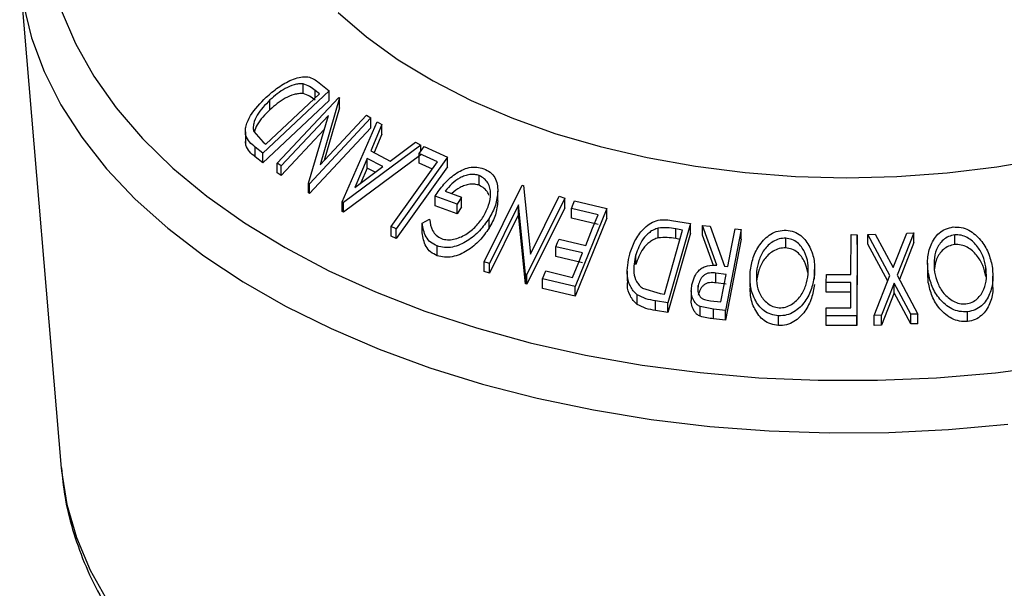
# Model space of a CAD drawing. Extents: x 5 to 292, y 5 to 205.
# Drawn here: x 197 to 206, y 172 to 177 of the extents above; entities that cross this region are included whole.
import ezdxf

# ---------------------------------------------------------------- set-up
doc = ezdxf.new("R2010")
doc.units = 0
doc.layers.get('0').update_dxf_attribs({"linetype": 'CONTINUOUS'})

msp = doc.modelspace()

# ---------------------------------------------------------------- linework, layer by layer
at = {"color": 7, "linetype": 'CONTINUOUS'}
for p, q in [((197.245, 177.2004), (197.5941, 173.0717)), ((199.6298, 176.2235), (199.6298, 176.3052)), ((199.7527, 176.325), (199.8508, 176.2475)), ((199.8508, 176.2475), (199.2915, 175.7229)), ((199.3164, 175.7974), (199.7685, 176.2215)), ((199.4126, 175.638), (199.9301, 176.1918)), ((199.7685, 176.2215), (199.7328, 176.2496)), ((199.9379, 176.187), (199.7739, 175.6234)), ((199.8508, 176.1658), (199.8508, 176.2475)), ((199.9301, 176.1918), (199.9379, 176.187)), ((199.9379, 176.1054), (199.9379, 176.187)), ((199.8508, 176.1658), (199.2915, 175.6412)), ((199.3506, 176.0884), (199.3506, 176.17)), ((199.9379, 176.1054), (199.8084, 175.6604)), ((199.8427, 176.0408), (199.4466, 175.6169)), ((199.6758, 175.4697), (199.8427, 176.0408)), ((199.7739, 175.6234), (200.165, 176.0421)), ((200.165, 176.0421), (200.2007, 176.0186)), ((200.2007, 176.0186), (199.6832, 175.4647)), ((200.2007, 175.9369), (199.6832, 175.3831)), ((199.9599, 175.3132), (200.2531, 175.9856)), ((200.2941, 175.9649), (200.199, 175.7431)), ((200.2007, 175.9369), (200.2007, 176.0186)), ((200.2531, 175.9856), (200.2941, 175.9649)), ((200.2941, 175.8832), (200.2941, 175.9649)), ((199.1442, 175.9024), (199.1442, 175.8208)), ((199.1475, 175.7888), (199.1475, 175.8705)), ((199.2154, 175.904), (199.2946, 175.8146)), ((199.8079, 175.922), (199.4466, 175.5352)), ((200.2941, 175.8832), (200.2275, 175.728)), ((199.1475, 175.7888), (199.1451, 175.8208)), ((199.2915, 175.7229), (199.2277, 175.7735)), ((199.2277, 175.6918), (199.2277, 175.7735)), ((199.2946, 175.8146), (199.3164, 175.7974)), ((200.6202, 175.7911), (199.9692, 175.3083)), ((200.3632, 175.6561), (200.5777, 175.8145)), ((200.5777, 175.8145), (200.6202, 175.7911)), ((200.6202, 175.7381), (200.6202, 175.7911)), ((200.6484, 175.7774), (200.8449, 175.6887)), ((199.2915, 175.6412), (199.2277, 175.6918)), ((199.2915, 175.6412), (199.2915, 175.7229)), ((200.6202, 175.7094), (199.9692, 175.2267)), ((200.199, 175.7431), (200.3632, 175.6561)), ((200.8449, 175.6887), (200.4137, 175.0868)), ((200.7624, 175.6494), (200.6068, 175.7193)), ((200.6068, 175.6376), (200.6068, 175.7193)), ((200.8449, 175.6071), (200.8449, 175.6887)), ((199.4466, 175.6169), (199.4126, 175.638)), ((199.4126, 175.5563), (199.4126, 175.638)), ((199.4466, 175.5352), (199.4466, 175.6169)), ((200.1703, 175.6783), (200.0645, 175.4339)), ((200.0645, 175.4339), (200.3007, 175.6093)), ((200.3007, 175.6093), (200.1703, 175.6783)), ((200.1703, 175.5967), (200.1703, 175.6783)), ((200.8449, 175.6071), (200.4137, 175.0051)), ((200.7181, 175.5876), (200.6068, 175.6376)), ((199.4466, 175.5352), (199.4126, 175.5563)), ((200.1703, 175.5967), (200.1166, 175.4726)), ((200.2365, 175.5616), (200.1703, 175.5967)), ((201.1132, 175.4519), (201.1132, 175.5336)), ((199.6832, 175.4647), (199.6758, 175.4697)), ((199.6758, 175.3881), (199.6758, 175.4697)), ((199.6832, 175.3831), (199.6832, 175.4647)), ((201.1537, 174.8075), (201.4739, 175.4519)), ((201.4739, 175.4519), (201.4842, 175.449)), ((201.4842, 175.449), (201.5442, 174.8726)), ((199.6832, 175.3831), (199.6758, 175.3881)), ((200.9282, 175.2922), (200.7415, 175.3604)), ((200.7415, 175.2788), (200.7415, 175.3604)), ((200.8267, 175.4025), (200.9648, 175.3518)), ((201.2689, 175.32), (201.2689, 175.4017)), ((201.5442, 174.8726), (201.7863, 175.3598)), ((201.7863, 175.3598), (201.8335, 175.345)), ((199.9692, 175.3083), (199.9599, 175.3132)), ((199.9599, 175.2316), (199.9599, 175.3132)), ((199.9692, 175.2267), (199.9692, 175.3083)), ((200.9282, 175.2105), (200.7415, 175.2788)), ((200.9648, 175.3518), (200.9282, 175.2922)), ((200.9282, 175.2105), (200.9282, 175.2922)), ((200.9648, 175.2701), (200.9648, 175.3518)), ((201.4439, 175.288), (201.1988, 174.7947)), ((201.5034, 174.7038), (201.4439, 175.288)), ((201.4439, 175.2064), (201.4439, 175.288)), ((201.8335, 175.345), (201.5133, 174.7006)), ((201.8335, 175.2634), (201.8335, 175.345)), ((201.9153, 175.3213), (202.1877, 175.2565)), ((199.9692, 175.2267), (199.9599, 175.2316)), ((200.9648, 175.2701), (200.9282, 175.2105)), ((201.4439, 175.2064), (201.1988, 174.713)), ((201.5034, 174.6221), (201.4439, 175.2064)), ((201.8335, 175.2634), (201.5133, 174.6189)), ((202.1134, 175.2036), (201.889, 175.2567)), ((201.889, 175.175), (201.889, 175.2567)), ((202.1877, 175.2565), (201.9206, 174.6009)), ((202.1877, 175.1748), (202.1877, 175.2565)), ((200.6331, 175.1335), (200.6945, 175.1667)), ((200.6331, 175.0518), (200.6331, 175.1335)), ((201.195, 175.091), (201.195, 175.1726)), ((202.1134, 175.122), (201.889, 175.175)), ((202.1877, 175.1748), (201.9206, 174.5193)), ((202.8896, 175.1296), (202.7004, 174.4619)), ((202.7319, 175.157), (202.8896, 175.1296)), ((202.8896, 175.0479), (202.8896, 175.1296)), ((203.1138, 174.7788), (202.9924, 175.1146)), ((202.9924, 175.1146), (203.0552, 175.1083)), ((202.9924, 175.0329), (202.9924, 175.1146)), ((203.0552, 175.1083), (203.1762, 174.7717)), ((200.4137, 175.0868), (200.3728, 175.1055)), ((200.3728, 175.0238), (200.3728, 175.1055)), ((200.4137, 175.0051), (200.4137, 175.0868)), ((202.6194, 175.0096), (202.6194, 175.0912)), ((202.6712, 174.5352), (202.8242, 175.075)), ((202.8896, 175.0479), (202.7004, 174.3803)), ((202.8242, 175.075), (202.7669, 175.0849)), ((202.7669, 175.0032), (202.7669, 175.0849)), ((203.0849, 174.7772), (202.9924, 175.0329)), ((203.3171, 175.0789), (203.1855, 174.3979)), ((203.2664, 175.085), (203.3171, 175.0789)), ((203.3171, 174.9973), (203.3171, 175.0789)), ((204.2412, 174.7019), (204.2432, 175.0369)), ((204.2432, 175.0369), (204.2942, 175.0365)), ((204.2942, 175.0365), (204.29, 174.353)), ((204.2942, 174.9548), (204.2942, 175.0365)), ((204.3839, 175.037), (204.444, 175.0399)), ((204.5697, 174.6925), (204.3839, 175.037)), ((204.3839, 174.9554), (204.3839, 175.037)), ((204.444, 175.0399), (204.5957, 174.7591)), ((204.5957, 174.7591), (204.7113, 175.0498)), ((204.7713, 175.0513), (204.6304, 174.6948)), ((204.7113, 175.0498), (204.7713, 175.0513)), ((204.7713, 174.9697), (204.7713, 175.0513)), ((205.115, 174.9534), (205.115, 175.035)), ((200.4137, 175.0051), (200.3728, 175.0238)), ((201.7842, 174.9995), (202.0086, 174.9465)), ((202.8021, 174.9971), (202.7669, 175.0032)), ((203.3171, 174.9973), (203.1855, 174.3162)), ((203.6923, 174.926), (203.6923, 175.0077)), ((204.2942, 174.9548), (204.29, 174.2713)), ((204.5513, 174.6451), (204.3839, 174.9554)), ((204.7713, 174.9697), (204.649, 174.66)), ((200.7582, 174.8596), (200.7582, 174.9413)), ((201.9825, 174.8823), (201.758, 174.9353)), ((201.758, 174.8537), (201.758, 174.9353)), ((202.4302, 174.7841), (202.4302, 174.8657)), ((201.1988, 174.7947), (201.1537, 174.8075)), ((201.1537, 174.7258), (201.1537, 174.8075)), ((201.1988, 174.713), (201.1988, 174.7947)), ((201.9825, 174.8006), (201.758, 174.8537)), ((204.8861, 174.7975), (204.8861, 174.7158)), ((201.1988, 174.713), (201.1537, 174.7258)), ((201.5133, 174.7006), (201.5034, 174.7038)), ((201.5034, 174.6221), (201.5034, 174.7038)), ((201.5133, 174.6189), (201.5133, 174.7006)), ((201.6461, 174.6662), (201.6725, 174.7309)), ((201.6725, 174.7309), (201.899, 174.6774)), ((202.3579, 174.73), (202.3579, 174.6483)), ((203.1924, 174.7021), (203.1052, 174.7131)), ((203.1052, 174.6314), (203.1052, 174.7131)), ((203.1762, 174.7717), (203.2052, 174.7684)), ((203.9359, 174.6628), (203.9359, 174.7444)), ((204.0341, 174.6346), (204.0345, 174.7021)), ((204.0345, 174.7021), (204.2412, 174.7019)), ((204.6304, 174.6948), (204.8043, 174.3684)), ((204.8921, 174.6345), (204.889, 174.7159)), ((204.8921, 174.6345), (204.8921, 174.7161)), ((205.377, 174.6838), (205.377, 174.7654)), ((201.5133, 174.6189), (201.5034, 174.6221)), ((201.9206, 174.6009), (201.6461, 174.6662)), ((201.6461, 174.5846), (201.6461, 174.6662)), ((203.1924, 174.6205), (203.1052, 174.6314)), ((203.3914, 174.6784), (203.3914, 174.5968)), ((204.2408, 174.6344), (204.0341, 174.6346)), ((204.0341, 174.5529), (204.0341, 174.6346)), ((204.2395, 174.4207), (204.2408, 174.6344)), ((204.4381, 174.3549), (204.5697, 174.6925)), ((204.6042, 174.6291), (204.4975, 174.3578)), ((204.7443, 174.3668), (204.6042, 174.6291)), ((204.6042, 174.5475), (204.6042, 174.6291)), ((205.4363, 174.607), (205.4363, 174.6886)), ((201.9206, 174.5193), (201.6461, 174.5846)), ((201.9206, 174.5193), (201.9206, 174.6009)), ((202.4427, 174.4488), (202.4427, 174.5305)), ((202.4881, 174.586), (202.6362, 174.5413)), ((202.6362, 174.5413), (202.6712, 174.5352)), ((202.8978, 174.5635), (202.8978, 174.4819)), ((202.9559, 174.5542), (202.9559, 174.6085)), ((204.2408, 174.5527), (204.0341, 174.5529)), ((204.6042, 174.5475), (204.4975, 174.2761)), ((204.7443, 174.2852), (204.6042, 174.5475)), ((202.7004, 174.4619), (202.5974, 174.4798)), ((202.5974, 174.3982), (202.5974, 174.4798)), ((202.7004, 174.3803), (202.7004, 174.4619)), ((203.0583, 174.4809), (203.1476, 174.4706)), ((202.7004, 174.3803), (202.5974, 174.3982)), ((203.0845, 174.4097), (202.9718, 174.4318)), ((202.9718, 174.3502), (202.9718, 174.4318)), ((203.1855, 174.3979), (203.0845, 174.4097)), ((203.0845, 174.3281), (203.0845, 174.4097)), ((203.1855, 174.3162), (203.1855, 174.3979)), ((204.0323, 174.3536), (204.0328, 174.4209)), ((204.0328, 174.4209), (204.2395, 174.4207)), ((204.8043, 174.3684), (204.7443, 174.3668)), ((204.7443, 174.2852), (204.7443, 174.3668)), ((204.8043, 174.2868), (204.8043, 174.3684)), ((205.2226, 174.3055), (205.2226, 174.3872)), ((203.1855, 174.3162), (203.0845, 174.3281)), ((203.6327, 174.2712), (203.6327, 174.3528)), ((204.29, 174.353), (204.0323, 174.3536)), ((204.0323, 174.2719), (204.0323, 174.3536)), ((204.29, 174.2713), (204.29, 174.353)), ((204.4975, 174.3578), (204.4381, 174.3549)), ((204.4381, 174.2733), (204.4381, 174.3549)), ((204.4975, 174.2761), (204.4975, 174.3578)), ((204.8043, 174.2868), (204.7443, 174.2852)), ((204.29, 174.2713), (204.0323, 174.2719)), ((204.4975, 174.2761), (204.4381, 174.2733))]:
    msp.add_line(p, q, dxfattribs=at)
at = {"color": 8, "linetype": 'CONTINUOUS'}
msp.add_line((199.7328, 176.188), (199.7328, 176.2496), dxfattribs=at)
at = {"color": 8, "linetype": 'CONTINUOUS', "flags": 128}
for points in [[(197.2739, 176.9813), (197.3439, 176.6931), (197.4498, 176.4086), (197.591, 176.1292), (197.7667, 175.8565), (197.9761, 175.5917), (198.218, 175.3364), (198.4912, 175.0918), (198.7943, 174.8593), (199.1256, 174.6399), (199.4835, 174.435), (199.866, 174.2455), (200.2713, 174.0724), (200.6971, 173.9166), (201.1413, 173.779), (201.6016, 173.6603), (202.0755, 173.561), (202.5605, 173.4818), (203.0542, 173.4229), (203.554, 173.3848), (204.0572, 173.3676), (204.5613, 173.3714), (205.0635, 173.3961), (205.5614, 173.4418)], [(197.5953, 176.9257), (197.7139, 176.6455), (197.868, 176.3711), (198.0569, 176.104), (198.2793, 175.8457), (198.5343, 175.5976), (198.8202, 175.361), (199.1357, 175.1373), (199.4789, 174.9276), (199.848, 174.7332), (200.2409, 174.555), (200.6556, 174.394), (201.0897, 174.2512), (201.541, 174.1273), (202.0068, 174.0229), (202.4847, 173.9387), (202.9721, 173.8751), (203.4663, 173.8324), (203.9646, 173.811), (204.4643, 173.8108), (204.9627, 173.8319), (205.457, 173.8743), (205.9445, 173.9376)], [(197.5941, 173.0717), (197.5962, 173.0484), (197.6411, 172.7666), (197.722, 172.4876), (197.8383, 172.2127), (197.9895, 171.9436)]]:
    msp.add_lwpolyline(points, dxfattribs=at)
at = {"color": 7, "linetype": 'CONTINUOUS', "flags": 128}
for points in [[(199.9267, 176.9055), (200.1644, 176.7009), (200.4314, 176.5086), (200.7257, 176.3301), (201.0451, 176.1666), (201.3874, 176.0194), (201.7501, 175.8894), (202.1306, 175.7777), (202.5261, 175.685), (202.9338, 175.612), (203.3508, 175.5593), (203.774, 175.5271), (204.2004, 175.5157), (204.6269, 175.5253), (205.0505, 175.5558), (205.4682, 175.6068), (205.8768, 175.6781)], [(200.6068, 175.7193), (200.6301, 175.7518), (200.6484, 175.7774)], [(200.3728, 175.1055), (200.591, 175.4101), (200.7624, 175.6494)], [(201.889, 175.2567), (201.9037, 175.2929), (201.9153, 175.3213)], [(202.0086, 174.9465), (202.0673, 175.0905), (202.1134, 175.2036)], [(203.2052, 174.7684), (203.2395, 174.9457), (203.2664, 175.085)], [(201.758, 174.9353), (201.7726, 174.9713), (201.7842, 174.9995)], [(201.899, 174.6774), (201.9457, 174.7921), (201.9825, 174.8823)], [(203.1476, 174.4706), (203.1727, 174.6003), (203.1924, 174.7021)]]:
    msp.add_lwpolyline(points, dxfattribs=at)
at = {"color": 7, "linetype": 'CONTINUOUS'}
for points, knots in [([(199.3187, 176.1928), (199.3516, 176.2214), (199.4172, 176.2785), (199.5142, 176.3339), (199.5956, 176.3626), (199.6576, 176.3692), (199.7109, 176.3538), (199.7387, 176.3347), (199.7527, 176.325)], [0, 0, 0, 0, 0.250047, 0.498559, 0.624544, 0.748897, 0.873522, 1, 1, 1, 1]), ([(199.6298, 176.3052), (199.6176, 176.3056), (199.5933, 176.3065), (199.5421, 176.2958), (199.4539, 176.2588), (199.3919, 176.2055), (199.3506, 176.17)], [0, 0, 0, 0, 0.126004, 0.251732, 0.501557, 1, 1, 1, 1]), ([(199.7328, 176.2496), (199.7178, 176.2615), (199.6877, 176.2852), (199.6491, 176.2985), (199.6298, 176.3052)], [0, 0, 0, 0, 0.501971, 1, 1, 1, 1]), ([(199.1475, 175.8705), (199.1458, 175.8838), (199.1423, 175.9103), (199.1526, 175.9674), (199.1978, 176.0684), (199.2703, 176.143), (199.3187, 176.1928)], [0, 0, 0, 0, 0.125118, 0.249897, 0.500276, 1, 1, 1, 1]), ([(199.6298, 176.2235), (199.6176, 176.2239), (199.5933, 176.2248), (199.5421, 176.2141), (199.4539, 176.1772), (199.3919, 176.1239), (199.3506, 176.0884)], [0, 0, 0, 0, 0.126004, 0.251732, 0.501557, 1, 1, 1, 1]), ([(199.7328, 176.168), (199.7178, 176.1799), (199.6877, 176.2035), (199.6491, 176.2169), (199.6298, 176.2235)], [0, 0, 0, 0, 0.501971, 1, 1, 1, 1]), ([(199.3506, 176.17), (199.3107, 176.1289), (199.2507, 176.0673), (199.2152, 175.9834), (199.2087, 175.9363), (199.2132, 175.9147), (199.2154, 175.904)], [0, 0, 0, 0, 0.498935, 0.748919, 0.874696, 1, 1, 1, 1]), ([(199.3506, 176.0884), (199.3094, 176.0473), (199.2504, 175.9885), (199.2262, 175.9205), (199.2189, 175.9001)], [0, 0, 0, 0, 0.698992, 1, 1, 1, 1]), ([(199.2277, 175.7735), (199.2105, 175.7871), (199.1763, 175.8141), (199.1571, 175.8517), (199.1475, 175.8705)], [0, 0, 0, 0, 0.502248, 1, 1, 1, 1]), ([(199.2277, 175.6918), (199.2105, 175.7054), (199.1763, 175.7325), (199.1571, 175.7701), (199.1475, 175.7888)], [0, 0, 0, 0, 0.502248, 1, 1, 1, 1]), ([(200.7415, 175.3604), (200.7647, 175.3947), (200.8108, 175.4629), (200.8904, 175.537), (200.9656, 175.5816), (201.0279, 175.6037), (201.0925, 175.6076), (201.1311, 175.5972), (201.1505, 175.5919)], [0, 0, 0, 0, 0.250776, 0.499197, 0.624517, 0.749551, 0.874333, 1, 1, 1, 1]), ([(201.1132, 175.5336), (201.1006, 175.5373), (201.0754, 175.5448), (201.0331, 175.5437), (200.9914, 175.5331), (200.9386, 175.5096), (200.8794, 175.4669), (200.8443, 175.424), (200.8267, 175.4025)], [0, 0, 0, 0, 0.125329, 0.250171, 0.375225, 0.500499, 0.74969, 1, 1, 1, 1]), ([(201.1489, 175.1894), (201.1649, 175.2205), (201.1968, 175.2825), (201.2117, 175.3652), (201.2046, 175.4287), (201.1865, 175.4723), (201.1571, 175.5103), (201.1278, 175.5258), (201.1132, 175.5336)], [0, 0, 0, 0, 0.250498, 0.498914, 0.624717, 0.750579, 0.87518, 1, 1, 1, 1]), ([(201.1505, 175.5919), (201.1695, 175.5829), (201.2076, 175.5649), (201.2461, 175.5181), (201.2667, 175.4622), (201.2681, 175.4219), (201.2689, 175.4017)], [0, 0, 0, 0, 0.250377, 0.499984, 0.749428, 1, 1, 1, 1]), ([(201.1132, 175.4519), (201.1006, 175.4557), (201.0754, 175.4631), (201.0332, 175.462), (200.9913, 175.4516), (200.9391, 175.4276), (200.9008, 175.4035), (200.882, 175.3826), (200.8818, 175.3823)], [0, 0, 0, 0, 0.166406, 0.332165, 0.498207, 0.664539, 0.995404, 1, 1, 1, 1]), ([(201.1936, 175.3679), (201.1909, 175.3753), (201.1828, 175.3974), (201.1569, 175.4284), (201.1277, 175.4441), (201.1132, 175.4519)], [0, 0, 0, 0, 0.200438, 0.60097, 1, 1, 1, 1]), ([(201.2689, 175.4017), (201.2648, 175.3624), (201.2567, 175.2838), (201.2156, 175.2097), (201.195, 175.1726)], [0, 0, 0, 0, 0.499678, 1, 1, 1, 1]), ([(201.2689, 175.32), (201.2648, 175.2808), (201.2567, 175.2022), (201.2156, 175.1281), (201.195, 175.091)], [0, 0, 0, 0, 0.499678, 1, 1, 1, 1]), ([(200.7582, 174.9413), (200.7389, 174.9507), (200.7005, 174.9695), (200.6495, 175.0337), (200.6397, 175.0936), (200.6331, 175.1335)], [0, 0, 0, 0, 0.2503, 0.500361, 1, 1, 1, 1]), ([(200.6945, 175.1667), (200.6998, 175.1335), (200.7079, 175.0836), (200.7483, 175.029), (200.7791, 175.0116), (200.7944, 175.0029)], [0, 0, 0, 0, 0.498613, 0.749836, 1, 1, 1, 1]), ([(201.195, 175.1726), (201.1701, 175.1372), (201.1207, 175.0667), (201.0329, 174.9938), (200.9525, 174.9508), (200.8869, 174.9298), (200.8189, 174.9247), (200.7785, 174.9357), (200.7582, 174.9413)], [0, 0, 0, 0, 0.2501337, 0.4982399, 0.6236679, 0.7491643, 0.8743389, 1, 1, 1, 1]), ([(200.7944, 175.0029), (200.8108, 174.9989), (200.8435, 174.9908), (200.8979, 174.9967), (200.9509, 175.0126), (201.0168, 175.0459), (201.088, 175.1045), (201.1285, 175.161), (201.1489, 175.1894)], [0, 0, 0, 0, 0.1242, 0.248644, 0.374962, 0.501187, 0.749476, 1, 1, 1, 1]), ([(202.3796, 174.8724), (202.3925, 174.9099), (202.4181, 174.9847), (202.478, 175.0704), (202.5419, 175.1269), (202.6014, 175.157), (202.6677, 175.1647), (202.7104, 175.1596), (202.7319, 175.157)], [0, 0, 0, 0, 0.250441, 0.499241, 0.625495, 0.74979, 0.873895, 1, 1, 1, 1]), ([(200.7582, 174.8596), (200.7389, 174.869), (200.7005, 174.8879), (200.6495, 174.952), (200.6397, 175.0119), (200.6331, 175.0518)], [0, 0, 0, 0, 0.2503, 0.500361, 1, 1, 1, 1]), ([(201.195, 175.091), (201.1701, 175.0555), (201.1205, 174.9849), (201.0326, 174.9119), (200.952, 174.8689), (200.8865, 174.8481), (200.8187, 174.8431), (200.7784, 174.8541), (200.7582, 174.8596)], [0, 0, 0, 0, 0.250268, 0.499292, 0.624512, 0.749805, 0.87487, 1, 1, 1, 1]), ([(202.6194, 175.0912), (202.6065, 175.087), (202.5806, 175.0787), (202.5351, 175.0496), (202.4718, 174.9823), (202.4468, 174.9123), (202.4302, 174.8657)], [0, 0, 0, 0, 0.125301, 0.250449, 0.500437, 1, 1, 1, 1]), ([(202.7669, 175.0849), (202.7426, 175.0891), (202.6942, 175.0974), (202.6443, 175.0933), (202.6194, 175.0912)], [0, 0, 0, 0, 0.501716, 1, 1, 1, 1]), ([(203.3933, 174.7255), (203.3998, 174.7652), (203.4127, 174.8442), (203.4696, 174.955), (203.545, 175.0342), (203.6287, 175.0709), (203.6742, 175.0733), (203.697, 175.0745)], [0, 0, 0, 0, 0.250519, 0.498972, 0.749069, 0.874266, 1, 1, 1, 1]), ([(203.697, 175.0745), (203.7193, 175.0709), (203.7636, 175.0639), (203.821, 175.0308), (203.8639, 174.9849), (203.9067, 174.9156), (203.9371, 174.8188), (203.9352, 174.7395), (203.9342, 174.6996)], [0, 0, 0, 0, 0.125312, 0.249985, 0.375356, 0.500838, 0.749275, 1, 1, 1, 1]), ([(204.8921, 174.7161), (204.8884, 174.756), (204.881, 174.8353), (204.9093, 174.9521), (204.9638, 175.0402), (205.0366, 175.0877), (205.0805, 175.0966), (205.1024, 175.1011)], [0, 0, 0, 0, 0.250668, 0.4991764, 0.7492877, 0.8743351, 1, 1, 1, 1]), ([(205.115, 175.035), (205.0971, 175.0312), (205.0613, 175.0237), (205.0178, 174.9935), (204.9841, 174.956), (204.9528, 174.8982), (204.9362, 174.8182), (204.9421, 174.754), (204.945, 174.7219)], [0, 0, 0, 0, 0.126055, 0.25169, 0.3764, 0.50195, 0.751439, 1, 1, 1, 1]), ([(205.1024, 175.1011), (205.125, 175.1009), (205.1701, 175.1005), (205.2346, 175.0768), (205.2883, 175.0383), (205.3479, 174.9769), (205.4027, 174.8866), (205.421, 174.8086), (205.4302, 174.7694)], [0, 0, 0, 0, 0.125238, 0.24986, 0.375193, 0.500778, 0.749395, 1, 1, 1, 1]), ([(205.377, 174.7654), (205.3697, 174.797), (205.3552, 174.8601), (205.3033, 174.9471), (205.2382, 175.0074), (205.1696, 175.0344), (205.1332, 175.0348), (205.115, 175.035)], [0, 0, 0, 0, 0.250683, 0.499891, 0.749672, 0.874748, 1, 1, 1, 1]), ([(202.6194, 175.0096), (202.6065, 175.0054), (202.5806, 174.997), (202.5351, 174.968), (202.4718, 174.9006), (202.4468, 174.8307), (202.4302, 174.7841)], [0, 0, 0, 0, 0.125301, 0.250449, 0.500437, 1, 1, 1, 1]), ([(202.7669, 175.0032), (202.7426, 175.0074), (202.6942, 175.0157), (202.6443, 175.0116), (202.6194, 175.0096)], [0, 0, 0, 0, 0.501716, 1, 1, 1, 1]), ([(203.6923, 175.0077), (203.6737, 175.0064), (203.6365, 175.0038), (203.5862, 174.9803), (203.5435, 174.9482), (203.4985, 174.8957), (203.4617, 174.8196), (203.4513, 174.7556), (203.4462, 174.7237)], [0, 0, 0, 0, 0.126073, 0.251721, 0.376531, 0.502073, 0.751541, 1, 1, 1, 1]), ([(203.8809, 174.7034), (203.8819, 174.7355), (203.8838, 174.7997), (203.855, 174.8929), (203.8067, 174.9622), (203.746, 174.9988), (203.7102, 175.0047), (203.6923, 175.0077)], [0, 0, 0, 0, 0.250712, 0.499895, 0.749666, 0.874756, 1, 1, 1, 1]), ([(205.115, 174.9534), (205.0971, 174.9496), (205.0613, 174.942), (205.0178, 174.9119), (204.9842, 174.8744), (204.9542, 174.8207), (204.9479, 174.777), (204.9439, 174.7494)], [0, 0, 0, 0, 0.1758216, 0.3510566, 0.5250017, 0.7001198, 1, 1, 1, 1]), ([(205.377, 174.6838), (205.3697, 174.7154), (205.3552, 174.7784), (205.3033, 174.8655), (205.2382, 174.9258), (205.1696, 174.9527), (205.1332, 174.9531), (205.115, 174.9534)], [0, 0, 0, 0, 0.2506833, 0.499891, 0.7496718, 0.8747482, 1, 1, 1, 1]), ([(202.4427, 174.5305), (202.431, 174.5411), (202.4076, 174.5622), (202.3757, 174.6148), (202.347, 174.7186), (202.3666, 174.8109), (202.3796, 174.8724)], [0, 0, 0, 0, 0.125175, 0.249828, 0.500684, 1, 1, 1, 1]), ([(202.4302, 174.8657), (202.4194, 174.8149), (202.4032, 174.7387), (202.429, 174.6534), (202.4572, 174.6107), (202.4778, 174.5942), (202.4881, 174.586)], [0, 0, 0, 0, 0.49892, 0.748921, 0.874702, 1, 1, 1, 1]), ([(203.6923, 174.926), (203.6737, 174.9247), (203.6365, 174.9222), (203.5862, 174.8987), (203.5435, 174.8666), (203.4985, 174.814), (203.4617, 174.7379), (203.4513, 174.6739), (203.4462, 174.642)], [0, 0, 0, 0, 0.126073, 0.251721, 0.376531, 0.502073, 0.751541, 1, 1, 1, 1]), ([(203.8785, 174.7177), (203.8711, 174.7489), (203.8564, 174.8113), (203.8066, 174.8805), (203.746, 174.9171), (203.7102, 174.9231), (203.6923, 174.926)], [0, 0, 0, 0, 0.33256, 0.665905, 0.832849, 1, 1, 1, 1]), ([(202.9029, 174.6139), (202.9089, 174.6366), (202.9208, 174.6816), (202.9555, 174.7337), (202.9975, 174.7628), (203.0475, 174.7803), (203.0872, 174.7794), (203.1138, 174.7788)], [0, 0, 0, 0, 0.251126, 0.499016, 0.622806, 0.746829, 1, 1, 1, 1]), ([(203.1052, 174.7131), (203.0873, 174.7145), (203.0605, 174.7167), (203.0247, 174.7089), (203.0022, 174.6947), (202.9846, 174.676), (202.9665, 174.6478), (202.9601, 174.6241), (202.9559, 174.6085)], [0, 0, 0, 0, 0.250721, 0.375968, 0.500965, 0.620152, 0.750135, 1, 1, 1, 1]), ([(203.6327, 174.3528), (203.6103, 174.3562), (203.5657, 174.3628), (203.5072, 174.3946), (203.4635, 174.4399), (203.4201, 174.5087), (203.3899, 174.6057), (203.3921, 174.6855), (203.3933, 174.7255)], [0, 0, 0, 0, 0.125267, 0.249664, 0.374897, 0.500612, 0.749184, 1, 1, 1, 1]), ([(203.4462, 174.7237), (203.4454, 174.6915), (203.4438, 174.6274), (203.4665, 174.5491), (203.5018, 174.4936), (203.5379, 174.458), (203.5829, 174.4299), (203.6187, 174.4234), (203.6366, 174.4202)], [0, 0, 0, 0, 0.249979, 0.499103, 0.624444, 0.749578, 0.875042, 1, 1, 1, 1]), ([(203.9342, 174.6996), (203.9278, 174.6603), (203.915, 174.5818), (203.8684, 174.4896), (203.8144, 174.4252), (203.7633, 174.3848), (203.7011, 174.3564), (203.6555, 174.354), (203.6327, 174.3528)], [0, 0, 0, 0, 0.249587, 0.497754, 0.623331, 0.748597, 0.874005, 1, 1, 1, 1]), ([(203.6366, 174.4202), (203.6552, 174.4214), (203.6922, 174.4237), (203.7419, 174.4479), (203.7836, 174.4803), (203.8283, 174.5323), (203.8658, 174.6076), (203.8759, 174.6715), (203.8809, 174.7034)], [0, 0, 0, 0, 0.1256544, 0.2511074, 0.3761616, 0.5016282, 0.7512145, 1, 1, 1, 1]), ([(205.2226, 174.3872), (205.1999, 174.3872), (205.1546, 174.3872), (205.0892, 174.4096), (205.0346, 174.4473), (204.974, 174.508), (204.9193, 174.5984), (204.9012, 174.6768), (204.8921, 174.7161)], [0, 0, 0, 0, 0.125519, 0.250014, 0.37527, 0.501043, 0.749512, 1, 1, 1, 1]), ([(204.945, 174.7219), (204.9525, 174.6904), (204.9672, 174.6274), (205.0097, 174.554), (205.0589, 174.5051), (205.1033, 174.4756), (205.1545, 174.4547), (205.1912, 174.4538), (205.2095, 174.4534)], [0, 0, 0, 0, 0.249937, 0.499052, 0.624415, 0.749536, 0.875024, 1, 1, 1, 1]), ([(205.2095, 174.4534), (205.2273, 174.4574), (205.2627, 174.4653), (205.3053, 174.4958), (205.3382, 174.5332), (205.369, 174.5903), (205.3858, 174.6695), (205.3799, 174.7335), (205.377, 174.7654)], [0, 0, 0, 0, 0.12601, 0.251591, 0.376141, 0.501653, 0.751236, 1, 1, 1, 1]), ([(205.4302, 174.7694), (205.4339, 174.7299), (205.4411, 174.6512), (205.4191, 174.5541), (205.3821, 174.4836), (205.3421, 174.4369), (205.2884, 174.4007), (205.2446, 174.3917), (205.2226, 174.3872)], [0, 0, 0, 0, 0.24975, 0.497901, 0.623505, 0.748873, 0.874203, 1, 1, 1, 1]), ([(202.4427, 174.4488), (202.4309, 174.4595), (202.4072, 174.4808), (202.3762, 174.5337), (202.3553, 174.5907), (202.3622, 174.6346), (202.3643, 174.6479)], [0, 0, 0, 0, 0.207001, 0.412631, 0.821938, 1, 1, 1, 1]), ([(202.9718, 174.4318), (202.9636, 174.4362), (202.9471, 174.4449), (202.9219, 174.4708), (202.903, 174.5105), (202.8952, 174.562), (202.9003, 174.5966), (202.9029, 174.6139)], [0, 0, 0, 0, 0.125061, 0.249972, 0.499735, 0.749521, 1, 1, 1, 1]), ([(203.1052, 174.6314), (203.0873, 174.6329), (203.0605, 174.6351), (203.0247, 174.6272), (203.0022, 174.613), (202.9846, 174.5943), (202.9665, 174.5661), (202.9601, 174.5424), (202.9559, 174.5268)], [0, 0, 0, 0, 0.250721, 0.375968, 0.500965, 0.620152, 0.750135, 1, 1, 1, 1]), ([(203.9342, 174.618), (203.9278, 174.5785), (203.9149, 174.4998), (203.8681, 174.4074), (203.8138, 174.3431), (203.7627, 174.3028), (203.7007, 174.2747), (203.6553, 174.2723), (203.6327, 174.2712)], [0, 0, 0, 0, 0.250015, 0.499319, 0.624771, 0.7499, 0.875043, 1, 1, 1, 1]), ([(205.2226, 174.3055), (205.1999, 174.3055), (205.1546, 174.3055), (205.0903, 174.3275), (205.0355, 174.3649), (204.9744, 174.4255), (204.9192, 174.517), (204.9012, 174.5953), (204.8921, 174.6345)], [0, 0, 0, 0, 0.125347, 0.250178, 0.368713, 0.501083, 0.750842, 1, 1, 1, 1]), ([(202.5974, 174.4798), (202.5697, 174.4846), (202.5145, 174.4941), (202.4666, 174.5184), (202.4427, 174.5305)], [0, 0, 0, 0, 0.502044, 1, 1, 1, 1]), ([(202.9559, 174.6085), (202.9541, 174.5931), (202.9515, 174.5699), (202.9582, 174.5398), (202.9679, 174.5186), (202.984, 174.5004), (203.0151, 174.4863), (203.041, 174.483), (203.0583, 174.4809)], [0, 0, 0, 0, 0.248806, 0.373847, 0.499091, 0.624209, 0.749169, 1, 1, 1, 1]), ([(203.6327, 174.2712), (203.6103, 174.2745), (203.5656, 174.2812), (203.5082, 174.3124), (203.464, 174.3574), (203.4205, 174.4264), (203.3931, 174.5089), (203.3941, 174.5728), (203.3945, 174.5968)], [0, 0, 0, 0, 0.139019, 0.277549, 0.408544, 0.555883, 0.833031, 1, 1, 1, 1]), ([(205.4334, 174.6069), (205.4342, 174.5944), (205.4376, 174.5425), (205.4185, 174.4719), (205.3818, 174.4014), (205.3417, 174.3549), (205.288, 174.3189), (205.2444, 174.31), (205.2226, 174.3055)], [0, 0, 0, 0, 0.0957367, 0.3962277, 0.5474541, 0.6984183, 0.8492703, 1, 1, 1, 1]), ([(202.5974, 174.3982), (202.5697, 174.4029), (202.5145, 174.4124), (202.4666, 174.4367), (202.4427, 174.4488)], [0, 0, 0, 0, 0.502044, 1, 1, 1, 1]), ([(202.9718, 174.3502), (202.9636, 174.3546), (202.9471, 174.3633), (202.9218, 174.3892), (202.9038, 174.4289), (202.8961, 174.4636), (202.8979, 174.4814), (202.898, 174.4819)], [0, 0, 0, 0, 0.165272, 0.330346, 0.660416, 0.990517, 1, 1, 1, 1]), ([(203.0845, 174.3281), (203.0651, 174.3302), (203.0266, 174.3344), (202.9901, 174.3449), (202.9718, 174.3502)], [0, 0, 0, 0, 0.501198, 1, 1, 1, 1]), ([(197.5964, 173.073), (197.6041, 172.995), (197.6212, 172.8212), (197.6863, 172.555), (197.7839, 172.2756), (197.9139, 172.0015), (198.0748, 171.7337), (198.2666, 171.4734), (198.4885, 171.2219), (198.7396, 170.9807), (199.0187, 170.7512), (199.324, 170.5347), (199.6537, 170.3323), (200.006, 170.1452), (200.3788, 169.9742), (200.7701, 169.8199), (201.1779, 169.683), (201.6001, 169.5639), (202.0346, 169.463), (202.4795, 169.3808), (202.9326, 169.3175), (203.3916, 169.2734), (203.8546, 169.2485), (204.3192, 169.243), (204.7834, 169.2569), (205.2449, 169.2902), (205.7015, 169.3427), (206.1511, 169.4142), (206.5916, 169.5044), (207.0209, 169.6132), (207.437, 169.74), (207.838, 169.8846), (208.2218, 170.0463), (208.5867, 170.2248), (208.9307, 170.4194), (209.2519, 170.6294), (209.5486, 170.8542), (209.8188, 171.0927), (210.0606, 171.3437), (210.2725, 171.6058), (210.453, 171.8774), (210.6006, 172.1565), (210.7156, 172.4411), (210.7942, 172.7293), (210.8358, 172.9486), (210.8404, 173.0713), (210.8413, 173.097)], [0, 0, 0, 0, 0.0178911, 0.0398475, 0.06192, 0.0841853, 0.1066926, 0.1294585, 0.1524687, 0.1756852, 0.1990578, 0.2225346, 0.2460702, 0.2696296, 0.2931825, 0.3167161, 0.3402242, 0.3637048, 0.387159, 0.4105895, 0.4340004, 0.4573963, 0.4807821, 0.5041631, 0.5275446, 0.5509307, 0.5743264, 0.5977372, 0.6211684, 0.6446252, 0.6681126, 0.6916346, 0.715194, 0.7387914, 0.7624238, 0.7860828, 0.8097487, 0.8333877, 0.8569572, 0.8804033, 0.9036662, 0.9266912, 0.9494423, 0.9719143, 0.9941386, 1, 1, 1, 1])]:
    msp.add_open_spline(points, degree=3, knots=knots, dxfattribs=at)

doc.saveas('drawing.dxf')
